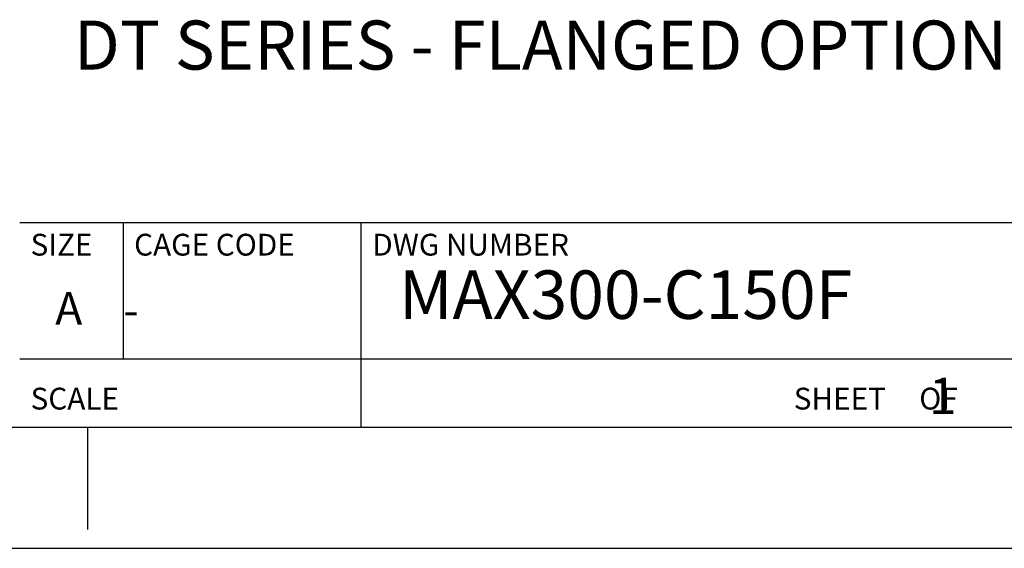
# Model space of a CAD drawing. Units: inches. Extents: x 44 to 1245, y 21 to 714.
# Drawn here: x 936 to 1021, y 21 to 67 of the extents above; entities that cross this region are included whole.
import ezdxf
from ezdxf.enums import TextEntityAlignment as Align

# ---------------------------------------------------------------- set-up
doc = ezdxf.new("R2010")
doc.units = ezdxf.units.IN
doc.header["$MEASUREMENT"] = 0
doc.layers.add('Title Block', color=7, linetype='Continuous', lineweight=5)
doc.styles.add('ACANSTS', font='romans.shx')

# ---------------------------------------------------------------- blocks, each defined once
blk = doc.blocks.new('Title Block')
at = {"layer": 'Title Block', "lineweight": 25}
for p, q in [((23.5, 1.3438), (17.875, 1.3438)), ((18.3025, 1.3438), (18.3025, 0.7813)), ((19.2842, 1.3438), (19.2842, 0.5)), ((23.5, 0.7813), (17.875, 0.7813)), ((0.5, 0.5), (23.5, 0.5)), ((15.4, 0.5), (23.5, 0.5)), ((18.1562, 0.0781), (18.1562, 0.5)), ((0, 0), (24, 0))]:
    blk.add_line(p, q, dxfattribs=at)
at = {"layer": 'Title Block', "lineweight": 25, "style": 'ACANSTS'}
for s, height, p in [('SIZE', 0.09, (17.92, 1.2088)), ('CAGE CODE', 0.09, (18.3475, 1.2088)), ('DWG NUMBER', 0.09, (19.3313, 1.2088)), ('A', 0.135, (18.0216, 0.9229))]:
    blk.add_text(s, height=height, dxfattribs=at).set_placement(p)
for s, p in [('SCALE', (17.92, 0.6181)), ('SHEET     OF', (21.0721, 0.6181))]:
    blk.add_text(s, height=0.09, dxfattribs=at).set_placement(p, align=Align.MIDDLE_LEFT)
for tag, p, height in [('DRAWING_SUBTITLE', (18.0986, 1.9768), 0.2025), ('CHECK_DATE', (16.2089, 1.9487), 0.135), ('DRAWING_SUBTITLE', (18.0961, 1.5494), 0.2025), ('ENG_DATE', (16.1999, 1.6112), 0.135), ('MANUFACTURING', (15.1686, 1.2748), 0.135), ('MFG_DATE', (16.201, 1.2778), 0.135), ('CONTROL', (15.1686, 0.9373), 0.135), ('CONTROL_DATE', (16.201, 0.9403), 0.135), ('CAGE_CODE', (18.3025, 0.9163), 0.135)]:
    blk.add_attdef(tag, p, '', height=height, dxfattribs=at)
at = {"layer": 'Title Block', "lineweight": 25, "style": 'ACANSTS', "flags": 8}
for tag, height, p in [('DWG_NUMBER', 0.25, (19.4414, 1.1474)), ('SCALE', 0.12, (18.4785, 0.7041)), ('SHEETNUMBER', 0.12, (21.6306, 0.7041)), ('TOTA_SHEETS', 0.12, (22.2689, 0.7016))]:
    blk.add_attdef(tag, text='', height=height, dxfattribs=at).set_placement(p, align=Align.TOP_LEFT)
at = {"layer": 'Title Block', "lineweight": 25, "style": 'ACANSTS'}
blk.add_attdef('REVISION', text='', height=0.135, dxfattribs=at).set_placement((23.2245, 0.8933), align=Align.CENTER)

msp = doc.modelspace()

# ---------------------------------------------------------------- block references
ref = msp.add_blockref('Title Block', (563.123, 21.25), dxfattribs=dict(xscale=20.87367986077875, yscale=20.87367986077875, zscale=20.87367986077875))
ref.add_attrib('CAGE_CODE', '-', (945.163, 40.376), dxfattribs={"layer": 'Title Block', "lineweight": 15, "ltscale": 3, "height": 2.818, "style": 'ACANSTS'})
ref.add_attrib('DRAWING_SUBTITLE', 'DT SERIES - FLANGED OPTION', (940.907, 62.514), dxfattribs={"layer": 'Title Block', "lineweight": 5, "ltscale": 3, "height": 4.22692, "style": 'ACANSTS'})
ref.add_attrib('DWG_NUMBER', 'MAX300-C150F', dxfattribs={"layer": 'Title Block', "lineweight": 5, "ltscale": 3, "height": 4.17474, "style": 'ACANSTS'}).set_placement((968.936, 45.202), align=Align.TOP_LEFT)
ref.add_attrib('SHEETNUMBER', '1', dxfattribs={"layer": 'Title Block', "lineweight": 5, "ltscale": 3, "height": 3.131, "style": 'ACANSTS'}).set_placement((1014.633, 35.947), align=Align.TOP_LEFT)

doc.saveas('drawing.dxf')
